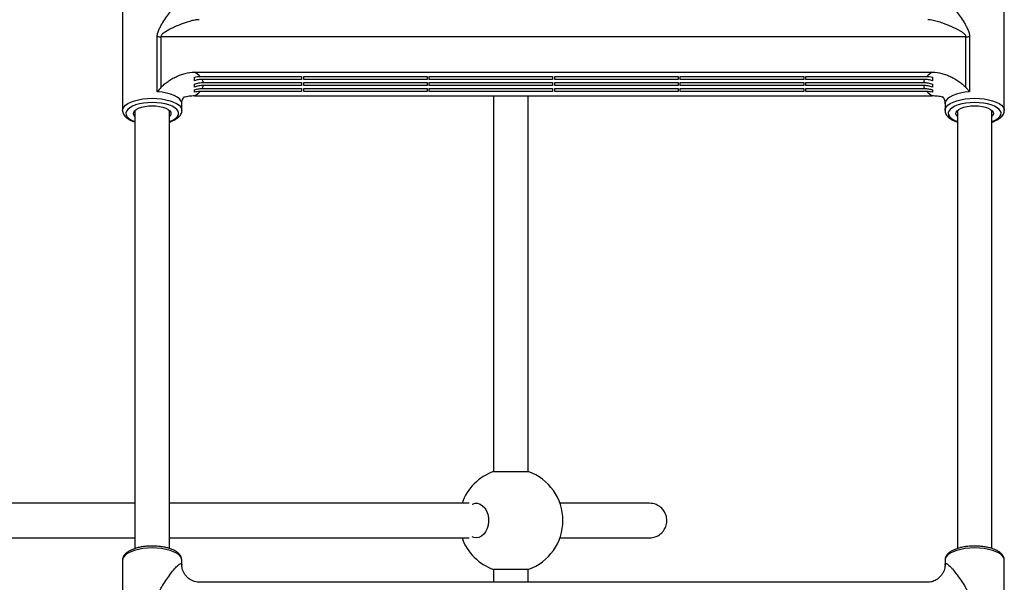
# Model space of a CAD drawing. Units: millimetres. Extents: x -3290 to 3290, y -3008 to 2470.
# Drawn here: x -22 to 433, y 271 to 531 of the extents above; entities that cross this region are included whole.
import ezdxf

# ---------------------------------------------------------------- set-up
doc = ezdxf.new("R2010")
doc.units = ezdxf.units.MM

msp = doc.modelspace()

# ---------------------------------------------------------------- linework, layer by layer
at = {"color": 7, "linetype": 'Continuous', "lineweight": 25}
for p, q in [((25.8, 541.591), (25.8, 489.429)), ((433.2, 489.429), (433.2, 541.591)), ((41.846, 498.068), (41.846, 523.556)), ((415.442, 523.496), (43.558, 523.496)), ((43.558, 523.496), (43.558, 500.046)), ((415.442, 500.046), (415.442, 523.496)), ((417.154, 523.556), (417.154, 498.068)), ((59.082, 507.127), (399.918, 507.127)), ((61.623, 505.137), (108.5, 505.137)), ((108.5, 505.137), (108.5, 503.741)), ((109.5, 503.741), (109.5, 505.137)), ((109.5, 505.137), (166.5, 505.137)), ((166.5, 505.137), (166.5, 503.741)), ((167.5, 503.741), (167.5, 505.137)), ((167.5, 505.137), (224.5, 505.137)), ((224.5, 505.137), (224.5, 503.741)), ((225.5, 503.741), (225.5, 505.137)), ((225.5, 505.137), (282.5, 505.137)), ((282.5, 505.137), (282.5, 503.741)), ((283.5, 503.741), (283.5, 505.137)), ((283.5, 505.137), (340.5, 505.137)), ((340.5, 505.137), (340.5, 503.741)), ((341.5, 505.137), (397.377, 505.137)), ((341.5, 503.741), (341.5, 505.137)), ((108.5, 503.741), (62.645, 503.741)), ((63.139, 502.346), (108.5, 502.346)), ((108.5, 500.951), (63.139, 500.951)), ((108.5, 502.346), (108.5, 500.951)), ((166.5, 503.741), (109.5, 503.741)), ((109.5, 500.951), (109.5, 502.346)), ((109.5, 502.346), (166.5, 502.346)), ((166.5, 500.951), (109.5, 500.951)), ((166.5, 502.346), (166.5, 500.951)), ((224.5, 503.741), (167.5, 503.741)), ((167.5, 500.951), (167.5, 502.346)), ((167.5, 502.346), (224.5, 502.346)), ((224.5, 500.951), (167.5, 500.951)), ((224.5, 502.346), (224.5, 500.951)), ((282.5, 503.741), (225.5, 503.741)), ((225.5, 500.951), (225.5, 502.346)), ((225.5, 502.346), (282.5, 502.346)), ((282.5, 500.951), (225.5, 500.951)), ((282.5, 502.346), (282.5, 500.951)), ((340.5, 503.741), (283.5, 503.741)), ((283.5, 500.951), (283.5, 502.346)), ((283.5, 502.346), (340.5, 502.346)), ((340.5, 500.951), (283.5, 500.951)), ((340.5, 502.346), (340.5, 500.951)), ((396.355, 503.741), (341.5, 503.741)), ((341.5, 502.346), (395.861, 502.346)), ((341.5, 500.951), (341.5, 502.346)), ((395.861, 500.951), (341.5, 500.951)), ((59.082, 496.17), (399.918, 496.17)), ((108.5, 498.16), (61.623, 498.16)), ((62.645, 499.556), (108.5, 499.556)), ((108.5, 499.556), (108.5, 498.16)), ((109.5, 498.16), (109.5, 499.556)), ((109.5, 499.556), (166.5, 499.556)), ((166.5, 498.16), (109.5, 498.16)), ((166.5, 499.556), (166.5, 498.16)), ((167.5, 498.16), (167.5, 499.556)), ((167.5, 499.556), (224.5, 499.556)), ((224.5, 498.16), (167.5, 498.16)), ((197.255, 496.17), (197.255, 322.627)), ((213.255, 322.627), (213.255, 496.17)), ((224.5, 499.556), (224.5, 498.16)), ((225.5, 498.16), (225.5, 499.556)), ((225.5, 499.556), (282.5, 499.556)), ((282.5, 498.16), (225.5, 498.16)), ((282.5, 499.556), (282.5, 498.16)), ((283.5, 498.16), (283.5, 499.556)), ((283.5, 499.556), (340.5, 499.556)), ((340.5, 498.16), (283.5, 498.16)), ((340.5, 499.556), (340.5, 498.16)), ((341.5, 499.556), (396.355, 499.556)), ((341.5, 498.16), (341.5, 499.556)), ((397.377, 498.16), (341.5, 498.16)), ((53.2, 489.429), (53.2, 492.529)), ((405.8, 492.529), (405.8, 489.429)), ((25.8, 489.429), (25.801, 489.508)), ((31.5, 489.411), (31.5, 287.036)), ((47.5, 287.055), (47.5, 489.411)), ((405.8, 489.429), (405.801, 489.508)), ((411.5, 489.411), (411.5, 287.036)), ((427.5, 287.055), (427.5, 489.411)), ((197.255, 322.627), (213.255, 322.627)), ((25.8, 281.693), (25.8, 229.531)), ((53.2, 279.413), (53.2, 281.693)), ((405.8, 281.693), (405.8, 279.413)), ((433.2, 229.531), (433.2, 281.693)), ((197.255, 277.373), (197.255, 271.47)), ((213.255, 277.373), (197.255, 277.373)), ((213.255, 271.47), (213.255, 277.373)), ((397.871, 271.47), (61.15, 271.47))]:
    msp.add_line(p, q, dxfattribs=at)
at = {"color": 8, "linetype": 'Continuous', "lineweight": 25, "flags": 128}
for points in [[(53.2, 492.529), (53.154, 492.991), (52.785, 493.903), (52.057, 494.777), (50.99, 495.591), (49.612, 496.322), (47.962, 496.951), (46.082, 497.46), (44.025, 497.836), (41.846, 498.068)], [(417.154, 498.068), (414.975, 497.836), (412.918, 497.46), (411.038, 496.951), (409.388, 496.322), (408.01, 495.591), (406.943, 494.777), (406.215, 493.903), (405.846, 492.991), (405.8, 492.529)], [(25.801, 489.508), (25.9, 490.106), (26.341, 490.993), (27.123, 491.839), (28.225, 492.622), (29.62, 493.323), (31.27, 493.923), (33.133, 494.407), (35.162, 494.761), (37.302, 494.978), (39.5, 495.051)], [(39.5, 493.067), (37.438, 492.995), (35.436, 492.781), (33.55, 492.432), (31.836, 491.956), (30.342, 491.368), (29.111, 490.686), (28.18, 489.928), (27.574, 489.116), (27.311, 488.273), (27.399, 487.425), (27.835, 486.595), (28.606, 485.807), (29.691, 485.084), (31.058, 484.446), (31.5, 484.281)], [(39.5, 495.051), (41.698, 494.978), (43.838, 494.761), (45.867, 494.407), (47.73, 493.923), (49.38, 493.323), (50.775, 492.622), (51.877, 491.839), (52.659, 490.993), (53.1, 490.106), (53.2, 489.413)], [(47.5, 484.281), (47.942, 484.446), (49.309, 485.084), (50.394, 485.807), (51.165, 486.595), (51.601, 487.425), (51.689, 488.273), (51.426, 489.116), (50.82, 489.928), (49.889, 490.686), (48.658, 491.368), (47.164, 491.956), (45.45, 492.432), (43.564, 492.781), (41.562, 492.995), (39.5, 493.067)], [(405.801, 489.508), (405.9, 490.106), (406.341, 490.993), (407.123, 491.839), (408.225, 492.622), (409.62, 493.323), (411.27, 493.923), (413.133, 494.407), (415.162, 494.761), (417.302, 494.978), (419.5, 495.051)], [(419.5, 493.067), (417.438, 492.995), (415.436, 492.781), (413.55, 492.432), (411.836, 491.956), (410.342, 491.368), (409.111, 490.686), (408.18, 489.928), (407.574, 489.116), (407.311, 488.273), (407.399, 487.425), (407.835, 486.595), (408.606, 485.807), (409.691, 485.084), (411.058, 484.446), (411.5, 484.281)], [(419.5, 495.051), (421.698, 494.978), (423.838, 494.761), (425.867, 494.407), (427.73, 493.923), (429.38, 493.323), (430.775, 492.622), (431.877, 491.839), (432.659, 490.993), (433.1, 490.106), (433.2, 489.413)], [(427.5, 484.281), (427.942, 484.446), (429.309, 485.084), (430.394, 485.807), (431.165, 486.595), (431.601, 487.425), (431.689, 488.273), (431.426, 489.116), (430.82, 489.928), (429.889, 490.686), (428.658, 491.368), (427.164, 491.956), (425.45, 492.432), (423.564, 492.781), (421.562, 492.995), (419.5, 493.067)], [(39.5, 287.315), (37.302, 287.242), (35.162, 287.026), (33.133, 286.671), (31.27, 286.187), (29.62, 285.587), (28.225, 284.887), (27.123, 284.103), (26.341, 283.257), (25.9, 282.371), (25.8, 281.693)], [(53.2, 281.693), (53.1, 282.371), (52.659, 283.257), (51.877, 284.103), (50.775, 284.887), (49.38, 285.587), (47.73, 286.187), (45.867, 286.671), (43.838, 287.026), (41.698, 287.242), (39.5, 287.315)], [(419.5, 287.315), (417.302, 287.242), (415.162, 287.026), (413.133, 286.671), (411.27, 286.187), (409.62, 285.587), (408.225, 284.887), (407.123, 284.103), (406.341, 283.257), (405.9, 282.371), (405.8, 281.693)], [(433.2, 281.693), (433.1, 282.371), (432.659, 283.257), (431.877, 284.103), (430.775, 284.887), (429.38, 285.587), (427.73, 286.187), (425.867, 286.671), (423.838, 287.026), (421.698, 287.242), (419.5, 287.315)]]:
    msp.add_lwpolyline(points, dxfattribs=at)
at = {"color": 7, "linetype": 'Continuous', "lineweight": 25, "flags": 128}
for points in [[(31.5, 486.711), (31.126, 487.171), (30.861, 487.881), (30.95, 488.598), (31.388, 489.294), (32.159, 489.938), (33.231, 490.506), (34.559, 490.974), (36.089, 491.323), (37.759, 491.538), (39.5, 491.61)], [(39.5, 491.61), (41.241, 491.538), (42.911, 491.323), (44.441, 490.974), (45.769, 490.506), (46.841, 489.938), (47.612, 489.294), (48.05, 488.598), (48.139, 487.881), (47.874, 487.171), (47.5, 486.711)], [(411.5, 486.711), (411.126, 487.171), (410.861, 487.881), (410.95, 488.598), (411.388, 489.294), (412.159, 489.938), (413.231, 490.506), (414.559, 490.974), (416.089, 491.323), (417.759, 491.538), (419.5, 491.61)], [(419.5, 491.61), (421.241, 491.538), (422.911, 491.323), (424.441, 490.974), (425.769, 490.506), (426.841, 489.938), (427.612, 489.294), (428.05, 488.598), (428.139, 487.881), (427.874, 487.171), (427.5, 486.711)], [(187.292, 307.503), (187.449, 307.581), (188.643, 307.953), (189.866, 307.953), (191.061, 307.581), (192.171, 306.855), (193.145, 305.808), (193.937, 304.489), (194.51, 302.961), (194.837, 301.294), (194.903, 299.567), (194.705, 297.86), (194.253, 296.253), (193.566, 294.821), (192.678, 293.631), (191.63, 292.739), (190.471, 292.187), (189.255, 292), (189.255, 292)], [(189.255, 292), (188.039, 292.187), (187.268, 292.51)]]:
    msp.add_lwpolyline(points, dxfattribs=at)
at = {"color": 7, "linetype": 'Continuous', "lineweight": 25}
for centre, radius, start, end in [((43.554, 547.597), 24.101, 265.93597, 270.00992), ((415.446, 547.597), 24.101, 269.99008, 274.06403), ((53.134, 496.916), 11.817, 44.08023, 59.7785), ((405.866, 496.916), 11.817, 120.2215, 135.91977), ((58.571, 501.513), 4.644, 10.33307, 28.67486), ((58.571, 501.784), 4.644, 331.32514, 349.66693), ((400.429, 501.513), 4.644, 151.32514, 169.66693), ((400.429, 501.784), 4.644, 190.33307, 208.67486), ((53.134, 506.381), 11.817, 300.2215, 315.91977), ((405.866, 506.381), 11.817, 224.08023, 239.7785), ((205.255, 300), 24, 109.47122, 160.37858), ((205.255, 300), 24, 289.47122, 70.52878), ((205.255, 300), 24, 199.62139, 250.52878)]:
    msp.add_arc(centre, radius, start, end, dxfattribs=at)
for points, knots in [([(41.846, 523.556), (41.846, 523.86), (41.87, 524.162), (41.96, 524.754), (42.026, 525.046), (42.27, 525.908), (42.49, 526.458), (42.979, 527.529), (43.248, 528.049), (43.808, 529.064), (44.099, 529.56), (44.987, 531.017), (45.595, 531.942), (46.809, 533.707), (47.416, 534.546), (48.615, 536.124), (49.21, 536.865), (50.342, 538.173), (50.884, 538.746), (51.508, 539.304), (51.629, 539.407), (51.863, 539.591), (51.975, 539.673), (52.297, 539.883), (52.491, 539.977), (52.742, 540.024), (52.819, 540.023), (52.952, 539.986), (53.009, 539.95), (53.102, 539.838), (53.139, 539.761), (53.188, 539.567), (53.2, 539.449), (53.2, 539.311)], [0, 0, 0, 0, 0.03125, 0.03125, 0.0625, 0.0625, 0.125, 0.125, 0.1875, 0.1875, 0.25, 0.25, 0.375, 0.375, 0.5, 0.5, 0.625, 0.625, 0.75, 0.75, 0.78125, 0.78125, 0.8125, 0.8125, 0.875, 0.875, 0.90625, 0.90625, 0.9375, 0.9375, 0.96875, 0.96875, 1, 1, 1, 1]), ([(405.8, 539.311), (405.8, 539.587), (405.851, 539.781), (405.991, 539.949), (406.047, 539.986), (406.18, 540.023), (406.256, 540.024), (406.423, 539.993), (406.515, 539.961), (406.709, 539.871), (406.812, 539.812), (407.134, 539.601), (407.367, 539.416), (407.862, 538.973), (408.126, 538.715), (408.666, 538.15), (408.943, 537.843), (409.793, 536.862), (410.381, 536.129), (411.587, 534.543), (412.196, 533.7), (413.41, 531.934), (414.017, 531.011), (414.9, 529.561), (415.191, 529.067), (415.75, 528.052), (416.02, 527.531), (416.509, 526.461), (416.729, 525.911), (416.973, 525.048), (417.04, 524.755), (417.13, 524.162), (417.154, 523.861), (417.154, 523.556)], [0, 0, 0, 0, 0.0625, 0.0625, 0.09375, 0.09375, 0.125, 0.125, 0.15625, 0.15625, 0.1875, 0.1875, 0.25, 0.25, 0.3125, 0.3125, 0.375, 0.375, 0.5, 0.5, 0.625, 0.625, 0.75, 0.75, 0.8125, 0.8125, 0.875, 0.875, 0.9375, 0.9375, 0.96875, 0.96875, 1, 1, 1, 1]), ([(43.558, 500.046), (43.792, 500.317), (44.041, 500.571), (44.555, 501.061), (44.821, 501.297), (45.639, 501.986), (46.208, 502.419), (47.385, 503.245), (47.995, 503.638), (49.249, 504.376), (49.89, 504.72), (51.201, 505.35), (51.871, 505.637), (52.902, 506.019), (53.25, 506.138), (53.955, 506.359), (54.313, 506.462), (56.113, 506.921), (57.58, 507.127), (59.082, 507.127)], [0, 0, 0, 0, 0.0625, 0.0625, 0.125, 0.125, 0.25, 0.25, 0.375, 0.375, 0.5, 0.5, 0.625, 0.625, 0.6875, 0.6875, 0.75, 0.75, 1, 1, 1, 1]), ([(59, 504.864), (59.427, 504.953), (59.859, 505.021), (60.735, 505.113), (61.181, 505.137), (61.623, 505.137)], [0, 0, 0, 0, 0.5, 0.5, 1, 1, 1, 1]), ([(397.377, 505.137), (397.82, 505.137), (398.266, 505.113), (399.141, 505.021), (399.573, 504.953), (400, 504.864)], [0, 0, 0, 0, 0.5, 0.5, 1, 1, 1, 1]), ([(399.918, 507.127), (401.421, 507.127), (402.888, 506.92), (404.687, 506.462), (405.046, 506.359), (405.752, 506.138), (406.1, 506.018), (407.132, 505.636), (407.801, 505.349), (409.109, 504.72), (409.747, 504.378), (410.995, 503.644), (411.607, 503.25), (412.789, 502.421), (413.36, 501.987), (414.179, 501.297), (414.445, 501.061), (414.96, 500.57), (415.209, 500.316), (415.442, 500.046)], [0, 0, 0, 0, 0.25, 0.25, 0.3125, 0.3125, 0.375, 0.375, 0.5, 0.5, 0.625, 0.625, 0.75, 0.75, 0.875, 0.875, 0.9375, 0.9375, 1, 1, 1, 1]), ([(59, 503.149), (59, 503.433), (59, 503.72), (59, 504.293), (59, 504.58), (59, 504.864)], [0, 0, 0, 0, 0.5, 0.5, 1, 1, 1, 1]), ([(62.645, 503.741), (62.333, 503.741), (62.023, 503.729), (61.403, 503.678), (61.092, 503.64), (60.174, 503.49), (59.579, 503.343), (59, 503.149)], [0, 0, 0, 0, 0.25, 0.25, 0.5, 0.5, 1, 1, 1, 1]), ([(59, 501.534), (59.651, 501.802), (60.329, 502.005), (61.728, 502.279), (62.433, 502.346), (63.139, 502.346)], [0, 0, 0, 0, 0.5, 0.5, 1, 1, 1, 1]), ([(59, 500.138), (59, 500.248), (59, 500.359), (59, 500.531), (59, 500.618), (59, 500.707), (59, 500.766), (59, 500.797), (59, 501.052), (59, 501.288), (59, 501.534)], [0, 0, 0, 0, 0.25, 0.25, 0.375, 0.4375, 0.4375, 0.5, 0.5, 1, 1, 1, 1]), ([(63.139, 500.951), (62.423, 500.951), (61.713, 500.882), (60.316, 500.606), (59.644, 500.404), (59, 500.138)], [0, 0, 0, 0, 0.5, 0.5, 1, 1, 1, 1]), ([(395.861, 502.346), (396.577, 502.346), (397.287, 502.277), (398.684, 502.001), (399.356, 501.799), (400, 501.534)], [0, 0, 0, 0, 0.5, 0.5, 1, 1, 1, 1]), ([(400, 500.138), (399.349, 500.406), (398.671, 500.61), (397.272, 500.883), (396.567, 500.951), (395.861, 500.951)], [0, 0, 0, 0, 0.5, 0.5, 1, 1, 1, 1]), ([(400, 503.149), (399.415, 503.345), (398.816, 503.493), (397.897, 503.642), (397.587, 503.679), (396.971, 503.729), (396.663, 503.741), (396.355, 503.741)], [0, 0, 0, 0, 0.5, 0.5, 0.75, 0.75, 1, 1, 1, 1]), ([(400, 504.864), (400, 504.578), (400, 504.289), (400, 503.856), (400, 503.711), (400, 503.429), (400, 503.289), (400, 503.149)], [0, 0, 0, 0, 0.5, 0.5, 0.75, 0.75, 1, 1, 1, 1]), ([(400, 501.534), (400, 501.404), (400, 501.276), (400, 501.089), (400, 500.996), (400, 500.905), (400, 500.844), (400, 500.814), (400, 500.56), (400, 500.345), (400, 500.138)], [0, 0, 0, 0, 0.25, 0.25, 0.375, 0.4375, 0.4375, 0.5, 0.5, 1, 1, 1, 1]), ([(53.236, 492.53), (53.232, 492.795), (53.222, 493.507), (53.515, 494.53), (53.926, 495.37), (54.241, 495.801), (54.4, 495.948), (54.364, 495.919), (54.359, 495.915)], [0, 0, 0, 0, 0.1441413, 0.3868595, 0.6036577, 0.7950331, 0.9719086, 1, 1, 1, 1]), ([(59.082, 496.17), (58.249, 496.124), (56.561, 496.031), (54.834, 495.726), (54.007, 495.408), (53.97, 495.394)], [0, 0, 0, 0, 0.48230638, 0.97655752, 1, 1, 1, 1]), ([(59, 498.964), (59.585, 499.159), (60.184, 499.307), (61.103, 499.456), (61.413, 499.494), (62.029, 499.543), (62.337, 499.556), (62.645, 499.556)], [0, 0, 0, 0, 0.5, 0.5, 0.75, 0.75, 1, 1, 1, 1]), ([(59, 497.887), (59, 498.069), (59, 498.248), (59, 498.516), (59, 498.607), (59, 498.784), (59, 498.873), (59, 498.964)], [0, 0, 0, 0, 0.5, 0.5, 0.75, 0.75, 1, 1, 1, 1]), ([(61.623, 498.16), (61.18, 498.16), (60.734, 498.137), (59.859, 498.045), (59.427, 497.977), (59, 497.887)], [0, 0, 0, 0, 0.5, 0.5, 1, 1, 1, 1]), ([(396.355, 499.556), (396.667, 499.556), (396.977, 499.543), (397.597, 499.493), (397.908, 499.455), (398.826, 499.305), (399.421, 499.157), (400, 498.964)], [0, 0, 0, 0, 0.25, 0.25, 0.5, 0.5, 1, 1, 1, 1]), ([(400, 497.887), (399.573, 497.977), (399.141, 498.045), (398.265, 498.137), (397.819, 498.16), (397.377, 498.16)], [0, 0, 0, 0, 0.5, 0.5, 1, 1, 1, 1]), ([(405.031, 495.375), (404.909, 495.421), (404.05, 495.738), (402.326, 496.046), (400.726, 496.128), (399.918, 496.17)], [0, 0, 0, 0, 0.0762609, 0.5334307, 1, 1, 1, 1]), ([(400, 498.964), (400, 498.78), (400, 498.601), (400, 498.245), (400, 498.068), (400, 497.887)], [0, 0, 0, 0, 0.5, 0.5, 1, 1, 1, 1]), ([(404.657, 495.899), (404.65, 495.906), (404.626, 495.927), (404.845, 495.697), (405.202, 495.151), (405.574, 494.253), (405.803, 493.31), (405.773, 492.711), (405.764, 492.528)], [0, 0, 0, 0, 0.08000247, 0.26827347, 0.46342211, 0.67255132, 0.90050828, 1, 1, 1, 1]), ([(25.841, 489.548), (25.826, 489.425), (25.768, 488.95), (26.005, 488.127), (26.502, 487.168), (27.282, 486.29), (28.327, 485.476), (29.675, 484.753), (30.758, 484.282), (31.427, 484.095), (31.5, 484.075)], [0, 0, 0, 0, 0.04930781, 0.18908572, 0.32852611, 0.4761423, 0.63664929, 0.80687962, 0.97901576, 1, 1, 1, 1]), ([(47.5, 484.087), (47.83, 484.192), (48.734, 484.477), (49.999, 485.083), (51.233, 485.872), (52.172, 486.751), (52.802, 487.686), (53.161, 488.586), (53.161, 489.167), (53.16, 489.404)], [0, 0, 0, 0, 0.10083411, 0.27607015, 0.45443687, 0.61655006, 0.76575589, 0.90484156, 1, 1, 1, 1]), ([(405.841, 489.548), (405.826, 489.425), (405.768, 488.95), (406.005, 488.127), (406.502, 487.168), (407.282, 486.29), (408.327, 485.476), (409.675, 484.753), (410.758, 484.282), (411.427, 484.095), (411.5, 484.075)], [0, 0, 0, 0, 0.0493078, 0.1890857, 0.3285261, 0.4761423, 0.6366493, 0.8068796, 0.9790158, 1, 1, 1, 1]), ([(427.5, 484.087), (427.83, 484.192), (428.734, 484.477), (429.999, 485.083), (431.233, 485.872), (432.172, 486.751), (432.802, 487.686), (433.161, 488.586), (433.161, 489.167), (433.16, 489.404)], [0, 0, 0, 0, 0.1008341, 0.2760701, 0.4544369, 0.6165501, 0.7657559, 0.9048416, 1, 1, 1, 1]), ([(31.5, 308), (29.201, 308), (21.081, 308), (7.073, 308), (-10.482, 308), (-28.027, 308), (-45.301, 308), (-61.973, 308), (-74.575, 308), (-83.348, 308), (-88.714, 308), (-94.387, 308), (-100.686, 308), (-107.802, 308), (-115.709, 308), (-124.302, 308), (-133.527, 308), (-143.344, 308), (-153.8, 308), (-164.048, 308), (-174.039, 308), (-180.976, 308), (-184.785, 308), (-185.413, 308)], [0, 0, 0, 0, 0.0307463, 0.1086083, 0.1865246, 0.2645324, 0.3424898, 0.4176086, 0.4888572, 0.5133231, 0.5372577, 0.5622691, 0.5912033, 0.6240718, 0.66081, 0.7013265, 0.7445783, 0.7912257, 0.8414292, 0.8956007, 0.9413456, 0.990327, 1, 1, 1, 1]), ([(185.918, 308), (183.832, 308), (179.277, 308), (172.284, 308), (165.119, 308), (157.119, 308), (148.39, 308), (139.084, 308), (130.871, 308), (123.751, 308), (117.515, 308), (111.571, 308), (105.643, 308), (99.641, 308), (90.03, 308), (76.664, 308), (61.283, 308), (51.49, 308), (47.5, 308)], [0, 0, 0, 0, 0.0489508, 0.1068858, 0.161201, 0.2123943, 0.2873541, 0.3559246, 0.4177289, 0.4669333, 0.5104521, 0.552317, 0.5945506, 0.6371127, 0.6799621, 0.7980371, 0.9177026, 1, 1, 1, 1]), ([(269.276, 308), (269.225, 308), (269.126, 308), (268.399, 308), (267.365, 308), (266.073, 308), (264.615, 308), (263.161, 308), (261.796, 308), (260.577, 308), (259.4, 308), (258.286, 308), (257.176, 308), (255.845, 308), (254.128, 308), (251.901, 308), (249.212, 308), (245.993, 308), (242.174, 308), (237.768, 308), (232.945, 308), (229.432, 308), (227.702, 308)], [0, 0, 0, 0, 0.0780997, 0.1508254, 0.2181619, 0.2801014, 0.3366418, 0.3877931, 0.4242165, 0.4573322, 0.4871442, 0.5136545, 0.5373242, 0.563012, 0.6005121, 0.6434117, 0.691736, 0.7455203, 0.8048128, 0.8696401, 0.9357779, 1, 1, 1, 1]), ([(269.349, 292), (270.199, 292.079), (271.789, 292.227), (273.781, 293.264), (275.187, 294.493), (276.287, 295.979), (276.957, 297.534), (277.269, 299.174), (277.292, 300.914), (276.868, 302.743), (275.905, 304.592), (274.465, 306.223), (272.205, 307.671), (270.3, 307.885), (269.276, 308)], [0, 0, 0, 0, 0.1016262, 0.190081, 0.2641084, 0.3244615, 0.4107697, 0.4647877, 0.5242269, 0.6186362, 0.686774, 0.772646, 0.8777658, 1, 1, 1, 1]), ([(-185.398, 292), (-183.531, 292), (-177.873, 292), (-168.48, 292), (-157.592, 292), (-147.488, 292), (-138.245, 292), (-130.093, 292), (-123.012, 292), (-116.778, 292), (-110.863, 292), (-104.98, 292), (-99.03, 292), (-89.492, 292), (-76.202, 292), (-59.067, 292), (-41.675, 292), (-24.161, 292), (-6.579, 292), (11.018, 292), (23.727, 292), (30.532, 292), (31.5, 292)], [0, 0, 0, 0, 0.0285772, 0.08662606, 0.14022055, 0.18921611, 0.23352593, 0.27311088, 0.30526255, 0.33355077, 0.36061398, 0.38785359, 0.41527389, 0.44287938, 0.51914025, 0.59675849, 0.67468993, 0.75271334, 0.83079937, 0.90891756, 0.9870424, 1, 1, 1, 1]), ([(47.5, 292), (52.592, 292), (62.95, 292), (74.975, 292), (83.624, 292), (88.838, 292), (94.334, 292), (100.423, 292), (107.306, 292), (114.98, 292), (123.428, 292), (132.803, 292), (143.111, 292), (154.349, 292), (166.309, 292), (176.951, 292), (183.479, 292), (185.892, 292)], [0, 0, 0, 0, 0.1051147, 0.2138349, 0.2504019, 0.2861965, 0.323341, 0.3662264, 0.4149951, 0.4696699, 0.530292, 0.5969273, 0.6732916, 0.7565183, 0.846644, 0.9433118, 1, 1, 1, 1]), ([(227.702, 292), (227.875, 292), (228.724, 292), (230.117, 292), (231.891, 292), (233.55, 292), (235.181, 292), (237.875, 292), (241.508, 292), (245.853, 292), (249.471, 292), (252.369, 292), (254.581, 292), (256.158, 292), (257.264, 292), (258.077, 292), (258.984, 292), (260.016, 292), (261.201, 292), (262.509, 292), (263.895, 292), (265.264, 292), (266.552, 292), (267.692, 292), (268.601, 292), (269.229, 292), (269.304, 292), (269.343, 292)], [0, 0, 0, 0, 0.0062489, 0.0306993, 0.052249, 0.0737644, 0.0954831, 0.1174193, 0.1841461, 0.2522225, 0.3205744, 0.3684886, 0.4121429, 0.4511534, 0.4679197, 0.4852549, 0.5065451, 0.5318998, 0.5613181, 0.5989409, 0.6415961, 0.6892461, 0.7418506, 0.7994015, 0.8619072, 0.9293911, 1, 1, 1, 1]), ([(39.5, 288.199), (39.14, 288.196), (38.095, 288.185), (36.378, 288.063), (34.409, 287.793), (32.55, 287.39), (30.838, 286.861), (29.305, 286.203), (27.981, 285.412), (26.959, 284.524), (26.264, 283.562), (25.855, 282.613), (25.837, 281.97), (25.829, 281.674)], [0, 0, 0, 0, 0.0521275, 0.151112, 0.250369, 0.3500896, 0.4506055, 0.5523515, 0.6558295, 0.7611477, 0.8490524, 0.9306398, 1, 1, 1, 1]), ([(53.164, 281.735), (53.173, 281.846), (53.211, 282.308), (52.949, 283.109), (52.422, 284.058), (51.613, 284.929), (50.531, 285.733), (49.166, 286.454), (47.561, 287.068), (45.774, 287.555), (43.856, 287.911), (41.883, 288.129), (40.415, 288.196), (39.633, 288.199), (39.5, 288.199)], [0, 0, 0, 0, 0.0263129, 0.109676, 0.1933307, 0.2823838, 0.3791794, 0.4813073, 0.5841037, 0.6857748, 0.7864205, 0.8863798, 0.980655, 1, 1, 1, 1]), ([(419.5, 288.199), (419.14, 288.196), (418.095, 288.185), (416.378, 288.063), (414.409, 287.793), (412.55, 287.39), (410.838, 286.861), (409.305, 286.203), (407.981, 285.412), (406.959, 284.524), (406.264, 283.562), (405.855, 282.613), (405.837, 281.97), (405.829, 281.674)], [0, 0, 0, 0, 0.0521275, 0.151112, 0.250369, 0.3500896, 0.4506055, 0.5523515, 0.6558295, 0.7611477, 0.8490524, 0.9306398, 1, 1, 1, 1]), ([(433.164, 281.735), (433.173, 281.846), (433.211, 282.308), (432.949, 283.109), (432.422, 284.058), (431.613, 284.929), (430.531, 285.733), (429.166, 286.454), (427.561, 287.068), (425.774, 287.555), (423.856, 287.911), (421.883, 288.129), (420.415, 288.196), (419.633, 288.199), (419.5, 288.199)], [0, 0, 0, 0, 0.0263129, 0.109676, 0.1933307, 0.2823838, 0.3791794, 0.4813073, 0.5841037, 0.6857748, 0.7864205, 0.8863798, 0.980655, 1, 1, 1, 1]), ([(41.846, 263.659), (41.846, 263.963), (41.87, 264.264), (41.96, 264.857), (42.026, 265.148), (42.27, 266.01), (42.49, 266.56), (42.979, 267.631), (43.248, 268.152), (43.808, 269.167), (44.099, 269.662), (44.987, 271.119), (45.595, 272.045), (46.809, 273.809), (47.416, 274.649), (48.615, 276.226), (49.21, 276.967), (50.342, 278.275), (50.884, 278.849), (51.508, 279.406), (51.629, 279.509), (51.863, 279.694), (51.975, 279.775), (52.297, 279.985), (52.491, 280.079), (52.742, 280.126), (52.819, 280.126), (52.952, 280.089), (53.009, 280.052), (53.102, 279.94), (53.139, 279.864), (53.188, 279.669), (53.2, 279.552), (53.2, 279.413)], [0, 0, 0, 0, 0.03125, 0.03125, 0.0625, 0.0625, 0.125, 0.125, 0.1875, 0.1875, 0.25, 0.25, 0.375, 0.375, 0.5, 0.5, 0.625, 0.625, 0.75, 0.75, 0.78125, 0.78125, 0.8125, 0.8125, 0.875, 0.875, 0.90625, 0.90625, 0.9375, 0.9375, 0.96875, 0.96875, 1, 1, 1, 1]), ([(61.151, 271.472), (61.146, 271.472), (60.914, 271.46), (60.199, 271.521), (59.135, 271.744), (57.878, 272.223), (56.591, 272.976), (55.379, 274.032), (54.404, 275.283), (53.734, 276.567), (53.349, 277.765), (53.189, 278.733), (53.186, 279.175), (53.185, 279.352)], [0, 0, 0, 0, 0.0019535, 0.0932998, 0.1939381, 0.2873719, 0.39704, 0.5190194, 0.6346792, 0.7432275, 0.8445817, 0.9379854, 1, 1, 1, 1]), ([(405.813, 279.304), (405.814, 279.216), (405.82, 278.883), (405.71, 278.045), (405.385, 276.875), (404.785, 275.596), (403.881, 274.321), (402.7, 273.191), (401.399, 272.358), (400.179, 271.849), (399.14, 271.579), (398.339, 271.472), (397.975, 271.48), (397.874, 271.482)], [0, 0, 0, 0, 0.0333373, 0.1256247, 0.2270841, 0.3355659, 0.4478392, 0.5723434, 0.6905605, 0.7864067, 0.8672118, 0.9632495, 1, 1, 1, 1]), ([(405.8, 279.413), (405.8, 279.69), (405.851, 279.884), (405.991, 280.052), (406.047, 280.088), (406.18, 280.126), (406.256, 280.126), (406.423, 280.095), (406.515, 280.064), (406.709, 279.973), (406.812, 279.914), (407.134, 279.704), (407.367, 279.518), (407.862, 279.076), (408.126, 278.818), (408.666, 278.252), (408.943, 277.945), (409.793, 276.964), (410.381, 276.231), (411.587, 274.645), (412.196, 273.802), (413.41, 272.037), (414.017, 271.114), (414.9, 269.664), (415.191, 269.17), (415.75, 268.154), (416.02, 267.633), (416.509, 266.563), (416.729, 266.014), (416.973, 265.15), (417.04, 264.857), (417.13, 264.264), (417.154, 263.964), (417.154, 263.659)], [0, 0, 0, 0, 0.0625, 0.0625, 0.09375, 0.09375, 0.125, 0.125, 0.15625, 0.15625, 0.1875, 0.1875, 0.25, 0.25, 0.3125, 0.3125, 0.375, 0.375, 0.5, 0.5, 0.625, 0.625, 0.75, 0.75, 0.8125, 0.8125, 0.875, 0.875, 0.9375, 0.9375, 0.96875, 0.96875, 1, 1, 1, 1])]:
    msp.add_open_spline(points, degree=3, knots=knots, dxfattribs=at)
at = {"color": 8, "linetype": 'Continuous', "lineweight": 25}
for points, knots in [([(61.152, 531.35), (60.843, 531.344), (59.925, 531.326), (58.051, 530.947), (55.273, 530.159), (51.886, 528.908), (48.416, 527.364), (45.725, 525.897), (44.217, 524.834), (43.682, 524.069), (43.569, 523.724), (43.561, 523.555), (43.558, 523.496)], [0, 0, 0, 0, 0.0666644, 0.1984029, 0.3333663, 0.5300581, 0.7300198, 0.8635629, 0.949807, 0.9763769, 0.9918012, 1, 1, 1, 1]), ([(415.442, 523.496), (415.422, 523.647), (415.379, 523.984), (414.93, 524.635), (414.091, 525.33), (412.043, 526.633), (408.881, 528.158), (405.267, 529.619), (402.182, 530.631), (399.989, 531.147), (398.531, 531.382), (397.999, 531.346), (397.875, 531.338)], [0, 0, 0, 0, 0.0212017, 0.0470927, 0.1072373, 0.1693937, 0.3773995, 0.588597, 0.7302049, 0.8741453, 0.9707007, 1, 1, 1, 1])]:
    msp.add_open_spline(points, degree=3, knots=knots, dxfattribs=at)
at = {"color": 7, "linetype": 'Continuous', "lineweight": 25}
for points in [[(43.558, 500.046), (42.975, 499.372), (42.406, 498.711), (41.846, 498.068)], [(415.442, 500.046), (416.025, 499.372), (416.594, 498.711), (417.154, 498.068)]]:
    msp.add_open_spline(points, degree=3, dxfattribs=at)

doc.saveas('drawing.dxf')
